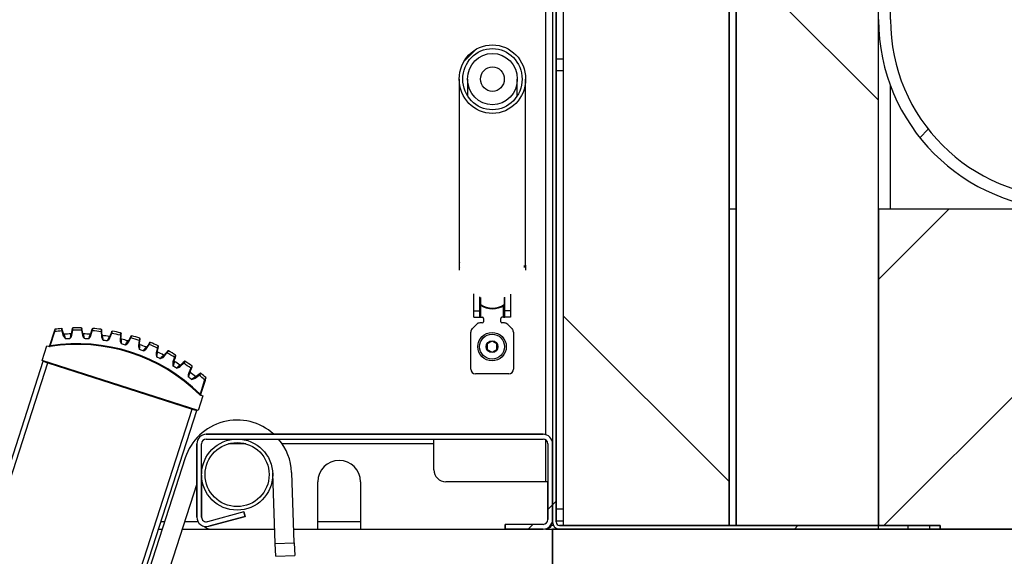
# Model space of a CAD drawing. Units: millimetres. Extents: x 10 to 410, y -5 to 424.
# Drawn here: x 133 to 150, y 249 to 258 of the extents above; entities that cross this region are included whole.
import ezdxf
from ezdxf.enums import TextEntityAlignment as Align

# ---------------------------------------------------------------- set-up
doc = ezdxf.new("R2010")
doc.units = ezdxf.units.MM
for name, color, linetype in [('013-061-429', 7, 'Continuous'), ('013-061-431', 7, 'Continuous'), ('013-061-433', 7, 'Continuous'), ('013-061-507', 7, 'Continuous'), ('013-061-509', 7, 'Continuous'), ('013-061-510', 7, 'Continuous'), ('15.BS50RVS', 7, 'Continuous'), ('__WIN-5GSJH36B5N', 7, 'Continuous'), ('BUIS_VOOR_TREDE', 7, 'Continuous'), ('CONCRETE_DL147_0', 7, 'Continuous'), ('Default', 7, 'Continuous'), ('LAAGBOLKOPSCHROE', 7, 'Continuous'), ('LADDERBOOM_TOPDE', 7, 'Continuous'), ('OOG_GDV', 7, 'Continuous'), ('RAILINGHAAK_1203', 7, 'Continuous'), ('ROOF_ISOLATION_D', 7, 'Continuous'), ('SLUITRING_M6', 7, 'Continuous'), ('STAKA_CASE', 7, 'Continuous'), ('STAKA_LOCK', 7, 'Continuous'), ('STAKA_ROD', 7, 'Continuous'), ('STICKFOIL_DL147', 7, 'Continuous'), ('TREDE', 7, 'Continuous')]:
    doc.layers.add(name, color=color, linetype=linetype)
doc.styles.add('SEACAD_Solid_Edge_ISO', font='seiso.ttf')
doc.dimstyles.new('ISO', dxfattribs={"dimtxt": 3.5, "dimasz": 3.5, "dimexe": 1.75, "dimexo": 1.75, "dimgap": 0.875, "dimtad": 1, "dimlfac": 25, "dimtxsty": 'SEACAD_Solid_Edge_ISO', "dimblk1": '_SE_FILLED', "dimblk2": '_SE_FILLED', "dimsah": 1, "dimcen": 1.75, "dimadec": 0, "dimazin": 0, "dimtfac": 0.5, "dimtdec": 3, "dimtmove": 0, "dimatfit": 3, "dimfxl": 1, "dimarcsym": 0})

# ---------------------------------------------------------------- blocks, each defined once
blk = doc.blocks.new('DMBLK75')
at = {"layer": 'Default', "linetype": 'Continuous'}
for points in [[(89.523, 231.572), (89.523, 232.739), (86.023, 232.155)], [(138.523, 231.572), (142.023, 232.155), (138.523, 232.739)]]:
    blk.add_hatch(color=7, dxfattribs=at).paths.add_polyline_path(points)
at = {"layer": 'Default', "color": 7, "linetype": 'Continuous'}
for p, q in [((86.023, 247.625), (86.023, 230.405)), ((142.023, 237.625), (142.023, 230.405)), ((86.023, 232.155), (142.023, 232.155))]:
    blk.add_line(p, q, dxfattribs=at)
at = {"layer": 'Default', "color": 7, "linetype": 'Continuous', "style": 'SEACAD_Solid_Edge_ISO'}
blk.add_text('1400', height=3.5, dxfattribs=at).set_placement((110.205, 236.53), align=Align.TOP_LEFT)
blk = doc.blocks.new('_SE_FILLED')
at = {"color": 0}
blk.add_line((0, 0), (-1, 0), dxfattribs=at)
blk.add_solid([(0, 0), (-1, -0.1665), (-1, 0.1665), (0, 0)], dxfattribs=at)
blk = doc.blocks.new('DMBLK77')
at = {"layer": 'Default', "linetype": 'Continuous'}
for points in [[(127.707, 262.815), (128.29, 259.315), (128.874, 262.815)], [(127.707, 249.271), (128.874, 249.271), (128.29, 252.771)]]:
    blk.add_hatch(color=7, dxfattribs=at).paths.add_polyline_path(points)
at = {"layer": 'Default', "color": 7, "linetype": 'Continuous'}
for p, q in [((128.29, 275.015), (128.29, 245.771)), ((139.933, 259.315), (126.54, 259.315)), ((132.183, 252.771), (126.54, 252.771))]:
    blk.add_line(p, q, dxfattribs=at)
at = {"layer": 'Default', "color": 7, "linetype": 'Continuous', "style": 'SEACAD_Solid_Edge_ISO'}
blk.add_text('164', height=3.5, rotation=90, dxfattribs=at).set_placement((123.915, 268.142), align=Align.TOP_LEFT)
blk = doc.blocks.new('SE7')
at = {"layer": '013-061-431', "linetype": 'Continuous'}
h = blk.add_hatch(dxfattribs=at)
h.set_pattern_fill('ANSI32', color=3, angle=2e-05, style=0)
edge = h.paths.add_edge_path()
edge.add_line((143.823, 259.975), (143.823, 259.635))
edge.add_arc((143.763, 259.635), 0.06, 270, 360, ccw=False)
edge.add_line((143.763, 259.575), (142.143, 259.575))
edge.add_arc((142.143, 259.455), 0.12, 90, 180)
edge.add_line((142.023, 259.455), (142.023, 249.495))
edge.add_arc((142.143, 249.495), 0.12, 180, 270)
edge.add_line((142.143, 249.375), (148.023, 249.375))
edge.add_line((148.023, 249.375), (148.023, 249.435))
edge.add_line((148.023, 249.435), (142.143, 249.435))
edge.add_arc((142.143, 249.495), 0.06, 180, 270, ccw=False)
edge.add_line((142.083, 249.495), (142.083, 259.455))
edge.add_arc((142.143, 259.455), 0.06, 90, 180, ccw=False)
edge.add_line((142.143, 259.515), (143.763, 259.515))
edge.add_arc((143.763, 259.635), 0.12, 270, 360)
edge.add_line((143.883, 259.635), (143.883, 259.975))
edge.add_line((143.883, 259.975), (143.823, 259.975))
h = blk.add_hatch(dxfattribs=at)
h.set_pattern_fill('ANSI32', color=3, angle=2e-05, style=0)
h.paths.add_polyline_path([(148.563, 249.435), (148.383, 249.435), (148.383, 249.375), (148.563, 249.375)])
at = {"layer": '013-061-507', "linetype": 'Continuous'}
h = blk.add_hatch(dxfattribs=at)
h.set_pattern_fill('ANSI34', color=3, scale=2, angle=90, style=0)
h.paths.add_polyline_path([(142.203, 259.475), (142.203, 249.435), (145.003, 249.435), (145.003, 259.475)])
at = {"layer": '013-061-509', "linetype": 'Continuous'}
h = blk.add_hatch(dxfattribs=at)
h.set_pattern_fill('ANSI34', color=3, angle=90, style=0)
h.paths.add_polyline_path([(147.523, 249.435), (147.523, 260.315), (145.123, 262.329), (145.123, 249.435)])
at = {"layer": 'BUIS_VOOR_TREDE', "linetype": 'Continuous'}
h = blk.add_hatch(dxfattribs=at)
h.set_pattern_fill('ANSI32', color=3, angle=2e-05, style=0)
edge = h.paths.add_edge_path()
edge.add_ellipse((136.703, 250.295), major_axis=(0.6, 0), ratio=1, start_angle=0, end_angle=360)
edge = h.paths.add_edge_path()
edge.add_ellipse((136.703, 250.295), major_axis=(0.54, 0), ratio=1, start_angle=0, end_angle=360)
at = {"layer": 'CONCRETE_DL147_0', "linetype": 'Continuous'}
h = blk.add_hatch(dxfattribs=at)
h.set_pattern_fill('ANSI34', color=3, angle=90, style=0)
h.paths.add_polyline_path([(142.023, 239.375), (174.023, 239.375), (174.023, 83.375), (46.023, 83.375), (46.023, 71.375), (190.023, 71.375), (190.023, 83.375), (182.023, 83.375), (182.023, 239.375), (190.023, 239.375), (190.023, 249.375), (142.023, 249.375)])
at = {"layer": 'STAKA_CASE', "linetype": 'Continuous'}
h = blk.add_hatch(dxfattribs=at)
h.set_pattern_fill('LINE', color=3, angle=45, style=0)
edge = h.paths.add_edge_path()
edge.add_ellipse((141.009, 256.971), major_axis=(0, 0.434), ratio=0.966692, start_angle=0, end_angle=360)
edge = h.paths.add_edge_path()
edge.add_ellipse((141.009, 256.971), major_axis=(0, -0.207), ratio=0.966692, start_angle=0, end_angle=360)
at = {"layer": 'STAKA_LOCK', "linetype": 'Continuous'}
h = blk.add_hatch(dxfattribs=at)
h.set_pattern_fill('LINE', color=3, angle=45, style=0)
edge = h.paths.add_edge_path()
edge.add_ellipse((141.009, 256.971), major_axis=(0, 0.579), ratio=0.966692, start_angle=0, end_angle=360)
edge = h.paths.add_edge_path()
edge.add_ellipse((141.009, 256.971), major_axis=(0, 0.517), ratio=0.966692, start_angle=0, end_angle=360)
at = {"layer": 'STAKA_ROD', "linetype": 'Continuous'}
h = blk.add_hatch(dxfattribs=at)
h.set_pattern_fill('LINE', color=3, scale=2, angle=135, style=0)
edge = h.paths.add_edge_path()
edge.add_ellipse((141.009, 256.971), major_axis=(0, 0.207), ratio=0.966692, start_angle=0, end_angle=360)
at = {"layer": 'STICKFOIL_DL147', "linetype": 'Continuous'}
h = blk.add_hatch(dxfattribs=at)
h.set_pattern_fill('ANSI34', color=3, angle=2e-05, style=0)
edge = h.paths.add_edge_path()
edge.add_line((147.523, 260.175), (147.523, 257.975))
edge.add_arc((150.723, 257.975), 3.2, 180, 270)
edge.add_line((150.723, 254.775), (190.023, 254.775))
edge.add_line((190.023, 254.775), (190.023, 254.975))
edge.add_line((190.023, 254.975), (150.723, 254.975))
edge.add_arc((150.723, 257.975), 3, 180, 270, ccw=False)
edge.add_line((147.723, 257.975), (147.723, 260.175))
edge.add_line((147.723, 260.175), (147.523, 260.175))
at = {"layer": 'TREDE', "linetype": 'Continuous'}
h = blk.add_hatch(dxfattribs=at)
h.set_pattern_fill('LINE', color=3, scale=2, angle=45, style=0)
edge = h.paths.add_edge_path()
edge.add_line((136.103, 249.578), (136.103, 250.815))
edge.add_arc((136.183, 250.815), 0.08, 90, 180, ccw=False)
edge.add_line((136.183, 250.895), (141.863, 250.895))
edge.add_arc((141.863, 250.815), 0.08, 0, 90, ccw=False)
edge.add_line((141.943, 250.815), (141.943, 249.535))
edge.add_arc((141.863, 249.535), 0.08, 270, 360, ccw=False)
edge.add_line((141.863, 249.455), (141.223, 249.455))
edge.add_line((141.223, 249.455), (141.223, 249.375))
edge.add_line((141.223, 249.375), (141.863, 249.375))
edge.add_arc((141.863, 249.535), 0.16, 270, 360)
edge.add_line((142.023, 249.535), (142.023, 250.815))
edge.add_arc((141.863, 250.815), 0.16, 0, 90)
edge.add_line((141.863, 250.975), (136.183, 250.975))
edge.add_arc((136.183, 250.815), 0.16, 90, 180)
edge.add_line((136.023, 250.815), (136.023, 249.578))
edge.add_arc((136.183, 249.578), 0.16, 180, 284.9999)
edge.add_line((136.225, 249.423), (136.837, 249.587))
edge.add_line((136.837, 249.587), (136.817, 249.665))
edge.add_line((136.817, 249.665), (136.204, 249.5))
edge.add_arc((136.183, 249.578), 0.08, 180, 284.9999, ccw=False)
at = {"layer": '013-061-429', "color": 3, "linetype": 'Continuous'}
for p, q in [((142.083, 257.315), (142.203, 257.315)), ((142.083, 257.115), (142.203, 257.115)), ((142.083, 249.715), (142.203, 249.715)), ((142.083, 249.515), (142.203, 249.515))]:
    blk.add_line(p, q, dxfattribs=at)
at = {"layer": '013-061-431', "color": 3, "linetype": 'Continuous'}
for p, q in [((142.023, 259.455), (142.023, 249.495)), ((142.023, 259.455), (142.023, 249.495)), ((142.083, 259.455), (142.083, 249.495)), ((142.083, 249.495), (142.083, 259.455)), ((142.143, 249.435), (148.023, 249.435)), ((148.023, 249.435), (142.143, 249.435)), ((142.143, 249.375), (148.023, 249.375)), ((142.143, 249.375), (148.023, 249.375)), ((148.023, 249.375), (148.023, 249.435)), ((148.383, 249.435), (148.023, 249.435)), ((148.023, 249.375), (148.023, 249.435)), ((148.383, 249.435), (148.383, 249.375)), ((148.383, 249.435), (148.563, 249.435)), ((148.563, 249.435), (148.383, 249.435)), ((148.383, 249.435), (148.383, 249.375)), ((148.383, 249.375), (148.563, 249.375)), ((148.383, 249.375), (148.563, 249.375)), ((148.563, 249.435), (148.563, 249.375)), ((148.563, 249.375), (148.563, 249.435))]:
    blk.add_line(p, q, dxfattribs=at)
for radius in [0.12, 0.12, 0.06, 0.06]:
    blk.add_arc((142.143, 249.495), radius, 180, 270, dxfattribs=at)
at = {"layer": '013-061-433', "color": 3, "linetype": 'Continuous'}
for p, q in [((141.903, 259.455), (141.903, 250.97)), ((141.903, 250.884), (141.903, 250.175)), ((135.479, 249.495), (135.416, 249.495)), ((136.046, 249.495), (135.815, 249.495)), ((138.783, 249.495), (138.063, 249.495)), ((142.018, 249.495), (142.023, 249.495)), ((141.903, 249.38), (141.903, 249.375))]:
    blk.add_line(p, q, dxfattribs=at)
blk.add_arc((141.903, 249.495), 0.12, 270, 360, dxfattribs=at)
at = {"layer": '013-061-507', "color": 3, "linetype": 'Continuous'}
for p, q in [((142.203, 259.475), (142.203, 249.435)), ((142.203, 259.475), (142.203, 249.435)), ((145.003, 259.475), (145.003, 249.435)), ((145.003, 249.435), (145.003, 259.475)), ((145.003, 249.435), (142.203, 249.435)), ((142.203, 249.435), (145.003, 249.435))]:
    blk.add_line(p, q, dxfattribs=at)
at = {"layer": '013-061-509', "color": 3, "linetype": 'Continuous'}
for p, q in [((145.123, 249.435), (145.123, 262.329)), ((145.123, 262.329), (145.123, 249.435)), ((147.523, 249.435), (147.523, 260.315)), ((147.523, 249.435), (147.523, 260.315)), ((147.523, 249.435), (145.123, 249.435)), ((145.123, 249.435), (147.523, 249.435))]:
    blk.add_line(p, q, dxfattribs=at)
at = {"layer": '013-061-510', "color": 3, "linetype": 'Continuous'}
blk.add_line((142.039, 249.435), (142.005, 249.435), dxfattribs=at)
at = {"layer": '15.BS50RVS', "color": 3, "linetype": 'Continuous'}
for p, q in [((140.693, 253.06), (140.693, 253.349)), ((140.789, 253.295), (140.789, 253.06)), ((141.217, 253.06), (141.217, 253.29)), ((141.313, 253.341), (141.313, 253.06)), ((140.809, 253.156), (140.809, 252.951)), ((141.197, 252.951), (141.197, 253.148)), ((140.693, 252.951), (140.693, 253.06)), ((140.693, 253.06), (140.789, 253.06)), ((140.693, 252.951), (140.789, 252.951)), ((140.789, 253.06), (140.789, 252.951)), ((140.789, 252.951), (140.809, 252.951)), ((140.809, 252.951), (140.837, 252.951)), ((141.197, 252.951), (141.169, 252.951)), ((141.197, 252.951), (141.217, 252.951)), ((141.313, 253.06), (141.217, 253.06)), ((141.217, 252.951), (141.217, 253.06)), ((141.313, 252.951), (141.217, 252.951)), ((141.313, 253.06), (141.313, 252.951)), ((140.74, 252.831), (140.667, 252.758)), ((140.837, 252.855), (140.796, 252.855)), ((140.857, 252.931), (140.857, 252.875)), ((141.149, 252.875), (141.149, 252.931)), ((141.21, 252.855), (141.169, 252.855)), ((141.34, 252.758), (141.267, 252.831)), ((140.643, 252.075), (140.643, 252.702)), ((141.363, 252.702), (141.363, 252.075)), ((141.283, 251.995), (140.723, 251.995))]:
    blk.add_line(p, q, dxfattribs=at)
for centre, radius, start, end in [((140.837, 252.931), 0.02, 0, 90), ((141.169, 252.931), 0.02, 90, 180), ((140.796, 252.775), 0.08, 90, 135), ((140.837, 252.875), 0.02, 270, 0), ((141.169, 252.875), 0.02, 180, 270), ((141.21, 252.775), 0.08, 45, 90), ((140.723, 252.702), 0.08, 135, 180), ((141.283, 252.702), 0.08, 0, 45), ((140.723, 252.075), 0.08, 180, 270), ((141.283, 252.075), 0.08, 270, 0)]:
    blk.add_arc(centre, radius, start, end, dxfattribs=at)
at = {"layer": '__WIN-5GSJH36B5N', "color": 3, "linetype": 'Continuous'}
for p, q in [((133.615, 252.712), (133.538, 252.471)), ((133.549, 252.468), (133.627, 252.709)), ((133.625, 252.742), (133.615, 252.712)), ((133.627, 252.709), (133.615, 252.712)), ((133.748, 252.721), (133.759, 252.725)), ((133.748, 252.721), (133.771, 252.64)), ((133.759, 252.725), (133.752, 252.752)), ((133.783, 252.643), (133.759, 252.725)), ((133.771, 252.64), (133.783, 252.643)), ((133.917, 252.733), (133.903, 252.65)), ((133.903, 252.65), (133.914, 252.648)), ((133.914, 252.648), (133.929, 252.731)), ((133.922, 252.762), (133.917, 252.733)), ((133.917, 252.733), (133.929, 252.731)), ((134.079, 252.732), (134.09, 252.734)), ((134.079, 252.732), (134.093, 252.648)), ((134.09, 252.734), (134.085, 252.762)), ((134.105, 252.65), (134.09, 252.734)), ((134.093, 252.648), (134.105, 252.65)), ((134.248, 252.726), (134.225, 252.645)), ((134.225, 252.645), (134.236, 252.641)), ((134.236, 252.641), (134.259, 252.723)), ((134.256, 252.754), (134.248, 252.726)), ((134.248, 252.726), (134.259, 252.723)), ((134.408, 252.708), (134.415, 252.623)), ((134.408, 252.708), (134.42, 252.708)), ((134.415, 252.623), (134.427, 252.624)), ((134.42, 252.708), (134.418, 252.737)), ((134.427, 252.624), (134.42, 252.708)), ((134.576, 252.684), (134.545, 252.606)), ((134.556, 252.601), (134.587, 252.68)), ((134.587, 252.711), (134.576, 252.684)), ((134.576, 252.684), (134.587, 252.68)), ((134.734, 252.649), (134.731, 252.564)), ((134.734, 252.649), (134.746, 252.649)), ((134.743, 252.564), (134.746, 252.649)), ((134.746, 252.649), (134.747, 252.677)), ((134.912, 252.633), (134.898, 252.608)), ((133.416, 252.223), (133.495, 252.47)), ((133.495, 252.47), (133.541, 252.455)), ((133.537, 252.469), (133.536, 252.467)), ((133.538, 252.471), (133.537, 252.469)), ((133.538, 252.471), (133.549, 252.468)), ((133.543, 252.461), (133.541, 252.455)), ((133.547, 252.455), (133.545, 252.463)), ((133.548, 252.467), (133.549, 252.468)), ((134.545, 252.606), (134.556, 252.601)), ((134.731, 252.564), (134.743, 252.564)), ((134.898, 252.608), (134.859, 252.533)), ((134.859, 252.533), (134.87, 252.528)), ((134.87, 252.528), (134.909, 252.603)), ((134.898, 252.608), (134.909, 252.603)), ((135.052, 252.557), (135.04, 252.473)), ((135.04, 252.473), (135.052, 252.471)), ((135.063, 252.555), (135.052, 252.557)), ((135.052, 252.471), (135.063, 252.555)), ((135.063, 252.555), (135.067, 252.583)), ((135.211, 252.499), (135.164, 252.429)), ((135.174, 252.422), (135.221, 252.492)), ((135.227, 252.523), (135.211, 252.499)), ((135.221, 252.492), (135.211, 252.499)), ((135.369, 252.429), (135.376, 252.457)), ((135.164, 252.429), (135.174, 252.422)), ((135.358, 252.432), (135.338, 252.35)), ((135.338, 252.35), (135.349, 252.347)), ((135.349, 252.347), (135.369, 252.429)), ((135.369, 252.429), (135.358, 252.432)), ((135.51, 252.358), (135.456, 252.293)), ((135.456, 252.293), (135.465, 252.285)), ((135.465, 252.285), (135.519, 252.35)), ((135.529, 252.38), (135.51, 252.358)), ((135.519, 252.35), (135.51, 252.358)), ((135.661, 252.271), (135.67, 252.298)), ((136.043, 251.377), (133.416, 252.223)), ((133.587, 252.159), (133.589, 252.167)), ((135.649, 252.275), (135.621, 252.196)), ((135.621, 252.196), (135.632, 252.192)), ((135.632, 252.192), (135.661, 252.271)), ((135.661, 252.271), (135.649, 252.275)), ((135.793, 252.186), (135.732, 252.127)), ((135.732, 252.127), (135.741, 252.118)), ((135.741, 252.118), (135.802, 252.177)), ((135.814, 252.206), (135.793, 252.186)), ((135.802, 252.177), (135.793, 252.186)), ((135.923, 252.09), (135.886, 252.013)), ((135.886, 252.013), (135.897, 252.008)), ((135.897, 252.008), (135.934, 252.084)), ((135.934, 252.084), (135.923, 252.09)), ((135.934, 252.084), (135.946, 252.11)), ((136.057, 251.985), (135.99, 251.933)), ((135.997, 251.924), (136.064, 251.976)), ((136.079, 252.003), (136.057, 251.985)), ((136.064, 251.976), (136.057, 251.985)), ((135.99, 251.933), (135.997, 251.924)), ((136.155, 251.895), (136.077, 251.654)), ((136.089, 251.65), (136.167, 251.891)), ((136.155, 251.895), (136.167, 251.891)), ((136.167, 251.891), (136.176, 251.921)), ((136.123, 251.625), (136.043, 251.377)), ((136.078, 251.648), (136.072, 251.642)), ((136.077, 251.654), (136.089, 251.65)), ((136.077, 251.654), (136.077, 251.653)), ((136.077, 251.639), (136.079, 251.644)), ((136.077, 251.639), (136.123, 251.625)), ((136.088, 251.648), (136.089, 251.65)), ((136.088, 251.645), (136.088, 251.648)), ((135.867, 251.425), (135.87, 251.433))]:
    blk.add_line(p, q, dxfattribs=at)
for centre, radius, start, end in [((134.012, 249.572), 3.16, 94.8024, 97.0102), ((134.012, 249.572), 3.2, 94.9034, 96.7773), ((134.012, 249.572), 3.1, 92.1458, 94.1735), ((134.012, 249.572), 3.16, 88.8024, 91.5168), ((134.012, 249.572), 3.2, 88.9034, 91.4158), ((134.012, 249.572), 3.1, 86.1458, 88.1735), ((134.012, 249.572), 3.16, 82.8024, 85.5168), ((134.012, 249.572), 3.2, 82.9034, 85.4158), ((134.012, 249.572), 3.1, 80.1458, 82.1735), ((134.012, 249.572), 3.16, 76.8024, 79.5168), ((134.012, 249.572), 3.2, 76.9034, 79.4158), ((95.859, 256.183), 39.036, 354.8054, 354.8647), ((134.012, 249.572), 3.2, 70.9034, 73.4158), ((133.526, 252.473), 0.0122, 252.6233, 308.3728), ((133.534, 252.495), 0.0351, 250.0381, 284.4634), ((133.526, 252.473), 0.0121, 308.9101, 327.2113), ((133.545, 252.467), 0.012, 252.1596, 279.1782), ((133.535, 252.47), 0.0121, 308.9101, 327.2113), ((133.535, 252.477), 0.0165, 307.654, 322.8251), ((134.012, 249.572), 2.92, 45.1411, 99.1782), ((134.012, 249.572), 2.932, 45.2276, 99.0916), ((134.012, 249.572), 3.02, 92.5166, 93.8026), ((134.012, 249.572), 3.02, 86.5166, 87.8026), ((134.012, 249.572), 3.02, 80.5166, 81.8026), ((134.012, 249.572), 3.1, 74.1458, 76.1735), ((134.012, 249.572), 3.02, 74.5166, 75.8026), ((93.657, 275.888), 47.351, 330.3769, 330.4767), ((134.012, 249.572), 3.16, 70.8024, 73.5168), ((134.012, 249.572), 3.1, 68.1458, 70.1735), ((134.012, 249.572), 3.16, 64.8024, 67.5168), ((134.012, 249.572), 3.2, 64.9034, 67.4158), ((134.012, 249.572), 3.02, 68.5166, 69.8026), ((134.012, 249.572), 3.02, 62.5166, 63.8026), ((134.012, 249.572), 3.1, 62.1458, 64.1735), ((100.009, 283.704), 47.352, 318.3769, 318.4767), ((134.012, 249.572), 3.16, 58.8024, 61.5168), ((134.012, 249.572), 3.2, 58.9034, 61.4158), ((133.486, 252.187), 0.012, 1.6308, 72.1596), ((180.64, 237.45), 47.351, 161.8426, 161.9423), ((134.012, 249.572), 3.02, 56.5166, 57.8026), ((134.012, 249.572), 3.1, 56.1458, 58.1735), ((134.012, 249.572), 3.16, 52.8024, 55.5168), ((134.012, 249.572), 3.2, 52.9034, 55.4158), ((134.012, 249.572), 3.1, 50.1458, 52.1735), ((107.858, 290.015), 47.336, 306.3769, 306.4767), ((134.012, 249.572), 3.16, 47.309, 49.5168), ((134.012, 249.572), 3.2, 47.5419, 49.4158), ((134.012, 249.572), 3.02, 50.5166, 51.8026), ((136.081, 251.651), 0.012, 225.1411, 252.1596), ((136.094, 251.653), 0.0165, 181.4941, 196.6652), ((136.09, 251.648), 0.0121, 177.108, 195.4092), ((136.106, 251.667), 0.0351, 219.8558, 254.2811), ((136.1, 251.645), 0.0121, 177.108, 195.4092), ((136.1, 251.645), 0.0122, 195.9465, 251.6959), ((135.965, 251.39), 0.012, 72.1596, 142.6884)]:
    blk.add_arc(centre, radius, start, end, dxfattribs=at)
for points in [[(133.635, 252.75), (133.633, 252.75), (133.628, 252.748), (133.626, 252.744), (133.625, 252.742)], [(133.536, 252.467), (133.536, 252.467), (133.538, 252.467), (133.543, 252.465), (133.545, 252.463)], [(133.537, 252.469), (133.537, 252.47), (133.54, 252.469), (133.545, 252.467), (133.548, 252.467)], [(135.067, 252.583), (135.068, 252.586), (135.067, 252.592), (135.062, 252.595), (135.059, 252.596)], [(135.241, 252.527), (135.239, 252.528), (135.233, 252.528), (135.228, 252.525), (135.227, 252.523)], [(135.376, 252.457), (135.377, 252.459), (135.376, 252.465), (135.372, 252.469), (135.37, 252.47)], [(135.544, 252.382), (135.541, 252.384), (135.535, 252.385), (135.53, 252.382), (135.529, 252.38)], [(135.67, 252.298), (135.671, 252.301), (135.671, 252.307), (135.668, 252.311), (135.665, 252.313)], [(135.647, 252.206), (135.645, 252.208), (135.641, 252.212), (135.641, 252.218), (135.642, 252.221)], [(135.829, 252.207), (135.827, 252.209), (135.821, 252.21), (135.816, 252.208), (135.814, 252.206)], [(135.946, 252.11), (135.947, 252.112), (135.948, 252.118), (135.945, 252.123), (135.943, 252.125)], [(136.094, 252.003), (136.092, 252.004), (136.087, 252.007), (136.081, 252.005), (136.079, 252.003)], [(136.077, 251.653), (136.08, 251.652), (136.086, 251.65), (136.088, 251.648), (136.088, 251.648)], [(136.078, 251.648), (136.081, 251.648), (136.086, 251.647), (136.088, 251.646), (136.088, 251.645)]]:
    blk.add_open_spline(points, degree=3, dxfattribs=at)
for points, knots in [([(133.627, 252.709), (133.629, 252.718), (133.631, 252.732), (133.634, 252.747), (133.635, 252.75), (133.635, 252.75)], [0, 0, 0, 0, 0.428571, 0.714286, 1, 1, 1, 1]), ([(133.739, 252.761), (133.742, 252.761), (133.745, 252.76), (133.749, 252.757), (133.751, 252.755), (133.752, 252.752)], [0, 0, 0, 0, 0.5, 0.5, 1, 1, 1, 1]), ([(133.739, 252.761), (133.739, 252.761), (133.74, 252.758), (133.743, 252.745), (133.746, 252.73), (133.748, 252.721)], [0, 0, 0, 0, 0.285714, 0.571429, 1, 1, 1, 1]), ([(133.771, 252.64), (133.778, 252.618), (133.796, 252.602), (133.812, 252.586), (133.812, 252.586), (133.812, 252.586)], [0, 0, 0, 0, 0.995608, 0.995608, 1, 1, 1, 1]), ([(133.774, 252.673), (133.775, 252.67), (133.777, 252.668), (133.781, 252.665), (133.784, 252.664), (133.787, 252.664)], [0, 0, 0, 0, 0.5, 0.5, 1, 1, 1, 1]), ([(133.812, 252.586), (133.812, 252.586), (133.812, 252.586), (133.8, 252.607), (133.788, 252.626), (133.783, 252.643)], [0, 0, 0, 0, 0.004392, 0.004392, 1, 1, 1, 1]), ([(133.812, 252.586), (133.807, 252.603), (133.797, 252.632), (133.789, 252.659), (133.787, 252.664), (133.787, 252.664)], [0, 0, 0, 0, 0.428571, 0.714286, 1, 1, 1, 1]), ([(133.896, 252.67), (133.896, 252.67), (133.895, 252.665), (133.89, 252.637), (133.884, 252.607), (133.88, 252.59)], [0, 0, 0, 0, 0.285714, 0.571429, 1, 1, 1, 1]), ([(133.903, 252.65), (133.9, 252.633), (133.889, 252.612), (133.88, 252.59), (133.88, 252.59), (133.88, 252.59)], [0, 0, 0, 0, 0.995685, 0.995685, 1, 1, 1, 1]), ([(133.88, 252.59), (133.88, 252.59), (133.88, 252.59), (133.894, 252.607), (133.91, 252.626), (133.914, 252.648)], [0, 0, 0, 0, 0.004315, 0.004315, 1, 1, 1, 1]), ([(133.896, 252.67), (133.899, 252.67), (133.902, 252.671), (133.906, 252.675), (133.907, 252.678), (133.908, 252.68)], [0, 0, 0, 0, 0.5, 0.5, 1, 1, 1, 1]), ([(133.922, 252.762), (133.922, 252.764), (133.924, 252.767), (133.928, 252.77), (133.931, 252.771), (133.933, 252.771)], [0, 0, 0, 0, 0.5, 0.5, 1, 1, 1, 1]), ([(133.929, 252.731), (133.93, 252.743), (133.933, 252.764), (133.933, 252.771), (133.933, 252.771)], [0, 0, 0, 0, 0.571429, 1, 1, 1, 1]), ([(134.074, 252.772), (134.076, 252.772), (134.079, 252.771), (134.083, 252.767), (134.085, 252.765), (134.085, 252.762)], [0, 0, 0, 0, 0.5, 0.5, 1, 1, 1, 1]), ([(134.074, 252.772), (134.074, 252.772), (134.074, 252.769), (134.076, 252.755), (134.077, 252.741), (134.079, 252.732)], [0, 0, 0, 0, 0.285714, 0.571429, 1, 1, 1, 1]), ([(134.093, 252.648), (134.097, 252.626), (134.114, 252.608), (134.128, 252.59), (134.128, 252.59), (134.128, 252.59)], [0, 0, 0, 0, 0.995608, 0.995608, 1, 1, 1, 1]), ([(134.1, 252.681), (134.1, 252.678), (134.102, 252.676), (134.106, 252.672), (134.109, 252.671), (134.111, 252.671)], [0, 0, 0, 0, 0.5, 0.5, 1, 1, 1, 1]), ([(134.128, 252.59), (134.128, 252.59), (134.128, 252.59), (134.119, 252.612), (134.108, 252.633), (134.105, 252.65)], [0, 0, 0, 0, 0.004392, 0.004392, 1, 1, 1, 1]), ([(134.128, 252.59), (134.123, 252.614), (134.114, 252.656), (134.111, 252.671), (134.111, 252.671)], [0, 0, 0, 0, 0.571429, 1, 1, 1, 1]), ([(134.221, 252.665), (134.221, 252.665), (134.219, 252.66), (134.211, 252.633), (134.202, 252.604), (134.196, 252.587)], [0, 0, 0, 0, 0.285714, 0.571429, 1, 1, 1, 1]), ([(134.225, 252.645), (134.22, 252.628), (134.208, 252.608), (134.196, 252.587), (134.196, 252.587), (134.196, 252.587)], [0, 0, 0, 0, 0.995616, 0.995616, 1, 1, 1, 1]), ([(134.196, 252.587), (134.196, 252.587), (134.196, 252.587), (134.212, 252.603), (134.23, 252.619), (134.236, 252.641)], [0, 0, 0, 0, 0.004384, 0.004384, 1, 1, 1, 1]), ([(134.221, 252.665), (134.224, 252.665), (134.226, 252.666), (134.231, 252.669), (134.232, 252.671), (134.233, 252.674)], [0, 0, 0, 0, 0.5, 0.5, 1, 1, 1, 1]), ([(134.256, 252.754), (134.256, 252.756), (134.258, 252.759), (134.263, 252.762), (134.265, 252.762), (134.268, 252.762)], [0, 0, 0, 0, 0.5, 0.5, 1, 1, 1, 1]), ([(134.259, 252.723), (134.262, 252.734), (134.267, 252.755), (134.268, 252.762), (134.268, 252.762)], [0, 0, 0, 0, 0.571429, 1, 1, 1, 1]), ([(134.408, 252.748), (134.411, 252.748), (134.413, 252.746), (134.417, 252.742), (134.418, 252.74), (134.418, 252.737)], [0, 0, 0, 0, 0.5, 0.5, 1, 1, 1, 1]), ([(134.408, 252.748), (134.408, 252.748), (134.408, 252.745), (134.408, 252.731), (134.408, 252.716), (134.408, 252.708)], [0, 0, 0, 0, 0.285714, 0.571429, 1, 1, 1, 1]), ([(134.415, 252.623), (134.416, 252.6), (134.43, 252.581), (134.443, 252.562), (134.443, 252.562), (134.443, 252.562)], [0, 0, 0, 0, 0.99561, 0.99561, 1, 1, 1, 1]), ([(134.424, 252.655), (134.424, 252.652), (134.426, 252.649), (134.429, 252.645), (134.432, 252.644), (134.435, 252.644)], [0, 0, 0, 0, 0.5, 0.5, 1, 1, 1, 1]), ([(134.443, 252.562), (134.443, 252.562), (134.443, 252.562), (134.436, 252.584), (134.428, 252.606), (134.427, 252.624)], [0, 0, 0, 0, 0.00439, 0.00439, 1, 1, 1, 1]), ([(134.443, 252.562), (134.441, 252.586), (134.436, 252.628), (134.435, 252.644), (134.435, 252.644)], [0, 0, 0, 0, 0.571429, 1, 1, 1, 1]), ([(134.543, 252.627), (134.543, 252.627), (134.541, 252.621), (134.53, 252.596), (134.517, 252.568), (134.51, 252.551)], [0, 0, 0, 0, 0.285714, 0.571429, 1, 1, 1, 1]), ([(134.543, 252.627), (134.546, 252.626), (134.549, 252.627), (134.553, 252.629), (134.555, 252.632), (134.556, 252.634)], [0, 0, 0, 0, 0.5, 0.5, 1, 1, 1, 1]), ([(134.587, 252.68), (134.591, 252.691), (134.598, 252.711), (134.6, 252.718), (134.6, 252.718)], [0, 0, 0, 0, 0.571429, 1, 1, 1, 1]), ([(134.587, 252.711), (134.588, 252.713), (134.59, 252.715), (134.595, 252.718), (134.598, 252.718), (134.6, 252.718)], [0, 0, 0, 0, 0.5, 0.5, 1, 1, 1, 1]), ([(134.738, 252.689), (134.74, 252.689), (134.743, 252.687), (134.746, 252.683), (134.747, 252.68), (134.747, 252.677)], [0, 0, 0, 0, 0.5, 0.5, 1, 1, 1, 1]), ([(134.909, 252.603), (134.913, 252.611), (134.919, 252.624), (134.925, 252.637), (134.926, 252.639), (134.926, 252.639)], [0, 0, 0, 0, 0.428571, 0.714286, 1, 1, 1, 1]), ([(134.912, 252.633), (134.913, 252.636), (134.915, 252.638), (134.92, 252.64), (134.923, 252.64), (134.926, 252.639)], [0, 0, 0, 0, 0.5, 0.5, 1, 1, 1, 1]), ([(133.543, 252.461), (133.541, 252.462), (133.537, 252.465), (133.534, 252.465), (133.533, 252.464)], [0, 0, 0, 0, 0.428571, 1, 1, 1, 1]), ([(134.545, 252.606), (134.538, 252.589), (134.524, 252.571), (134.51, 252.551), (134.51, 252.551), (134.51, 252.551)], [0, 0, 0, 0, 0.995614, 0.995614, 1, 1, 1, 1]), ([(134.51, 252.551), (134.51, 252.551), (134.51, 252.551), (134.528, 252.565), (134.547, 252.58), (134.556, 252.601)], [0, 0, 0, 0, 0.004386, 0.004386, 1, 1, 1, 1]), ([(134.731, 252.564), (134.73, 252.542), (134.742, 252.52), (134.753, 252.5), (134.753, 252.5), (134.753, 252.5)], [0, 0, 0, 0, 0.995611, 0.995611, 1, 1, 1, 1]), ([(134.753, 252.5), (134.753, 252.5), (134.753, 252.5), (134.748, 252.524), (134.743, 252.546), (134.743, 252.564)], [0, 0, 0, 0, 0.004389, 0.004389, 1, 1, 1, 1]), ([(134.744, 252.595), (134.744, 252.592), (134.745, 252.589), (134.748, 252.585), (134.751, 252.583), (134.753, 252.583)], [0, 0, 0, 0, 0.5, 0.5, 1, 1, 1, 1]), ([(134.753, 252.5), (134.753, 252.518), (134.753, 252.549), (134.753, 252.577), (134.753, 252.583), (134.753, 252.583)], [0, 0, 0, 0, 0.428571, 0.714286, 1, 1, 1, 1]), ([(134.859, 252.533), (134.851, 252.518), (134.835, 252.501), (134.819, 252.483), (134.819, 252.483), (134.819, 252.483)], [0, 0, 0, 0, 0.995613, 0.995613, 1, 1, 1, 1]), ([(134.819, 252.483), (134.819, 252.483), (134.819, 252.483), (134.838, 252.495), (134.859, 252.508), (134.87, 252.528)], [0, 0, 0, 0, 0.004387, 0.004387, 1, 1, 1, 1]), ([(134.859, 252.554), (134.862, 252.554), (134.865, 252.554), (134.87, 252.556), (134.872, 252.558), (134.873, 252.56)], [0, 0, 0, 0, 0.5, 0.5, 1, 1, 1, 1]), ([(135.04, 252.473), (135.037, 252.45), (135.047, 252.428), (135.055, 252.407), (135.055, 252.407), (135.055, 252.407)], [0, 0, 0, 0, 0.995612, 0.995612, 1, 1, 1, 1]), ([(135.055, 252.407), (135.055, 252.407), (135.055, 252.407), (135.053, 252.431), (135.049, 252.454), (135.052, 252.471)], [0, 0, 0, 0, 0.004388, 0.004388, 1, 1, 1, 1]), ([(135.059, 252.596), (135.059, 252.596), (135.058, 252.589), (135.054, 252.568), (135.052, 252.557)], [0, 0, 0, 0, 0.428571, 1, 1, 1, 1]), ([(135.055, 252.407), (135.058, 252.431), (135.062, 252.473), (135.064, 252.489), (135.064, 252.489)], [0, 0, 0, 0, 0.571429, 1, 1, 1, 1]), ([(135.056, 252.502), (135.056, 252.499), (135.056, 252.496), (135.059, 252.491), (135.061, 252.49), (135.064, 252.489)], [0, 0, 0, 0, 0.5, 0.5, 1, 1, 1, 1]), ([(135.166, 252.45), (135.166, 252.45), (135.163, 252.445), (135.147, 252.422), (135.129, 252.397), (135.118, 252.383)], [0, 0, 0, 0, 0.285714, 0.571429, 1, 1, 1, 1]), ([(135.166, 252.45), (135.169, 252.449), (135.172, 252.449), (135.177, 252.45), (135.179, 252.452), (135.181, 252.454)], [0, 0, 0, 0, 0.5, 0.5, 1, 1, 1, 1]), ([(135.221, 252.492), (135.227, 252.502), (135.238, 252.52), (135.241, 252.527), (135.241, 252.527)], [0, 0, 0, 0, 0.571429, 1, 1, 1, 1]), ([(135.37, 252.47), (135.37, 252.47), (135.369, 252.468), (135.365, 252.455), (135.36, 252.44), (135.358, 252.432)], [0, 0, 0, 0, 0.285714, 0.571429, 1, 1, 1, 1]), ([(135.164, 252.429), (135.154, 252.414), (135.136, 252.399), (135.119, 252.383), (135.119, 252.383), (135.118, 252.383)], [0, 0, 0, 0, 0.995612, 0.995612, 1, 1, 1, 1]), ([(135.118, 252.383), (135.119, 252.383), (135.119, 252.383), (135.139, 252.393), (135.161, 252.403), (135.174, 252.422)], [0, 0, 0, 0, 0.004388, 0.004388, 1, 1, 1, 1]), ([(135.338, 252.35), (135.332, 252.327), (135.339, 252.304), (135.346, 252.282), (135.346, 252.282), (135.346, 252.282)], [0, 0, 0, 0, 0.995612, 0.995612, 1, 1, 1, 1]), ([(135.346, 252.282), (135.346, 252.282), (135.346, 252.282), (135.346, 252.306), (135.345, 252.329), (135.349, 252.347)], [0, 0, 0, 0, 0.004388, 0.004388, 1, 1, 1, 1]), ([(135.346, 252.282), (135.351, 252.306), (135.36, 252.348), (135.363, 252.363), (135.363, 252.363)], [0, 0, 0, 0, 0.571429, 1, 1, 1, 1]), ([(135.357, 252.376), (135.356, 252.374), (135.356, 252.371), (135.359, 252.366), (135.361, 252.364), (135.363, 252.363)], [0, 0, 0, 0, 0.5, 0.5, 1, 1, 1, 1]), ([(135.456, 252.293), (135.445, 252.279), (135.425, 252.266), (135.406, 252.252), (135.406, 252.252), (135.406, 252.252)], [0, 0, 0, 0, 0.99561, 0.99561, 1, 1, 1, 1]), ([(135.406, 252.252), (135.406, 252.252), (135.406, 252.252), (135.428, 252.26), (135.451, 252.267), (135.465, 252.285)], [0, 0, 0, 0, 0.00439, 0.00439, 1, 1, 1, 1]), ([(135.461, 252.313), (135.463, 252.312), (135.466, 252.312), (135.471, 252.313), (135.474, 252.314), (135.476, 252.316)], [0, 0, 0, 0, 0.5, 0.5, 1, 1, 1, 1]), ([(135.519, 252.35), (135.527, 252.359), (135.539, 252.376), (135.544, 252.382), (135.544, 252.382)], [0, 0, 0, 0, 0.571429, 1, 1, 1, 1]), ([(135.665, 252.313), (135.665, 252.313), (135.664, 252.31), (135.659, 252.297), (135.653, 252.284), (135.649, 252.275)], [0, 0, 0, 0, 0.285714, 0.571429, 1, 1, 1, 1]), ([(135.621, 252.196), (135.613, 252.174), (135.618, 252.151), (135.622, 252.128), (135.622, 252.128), (135.622, 252.128)], [0, 0, 0, 0, 0.995747, 0.995747, 1, 1, 1, 1]), ([(135.622, 252.128), (135.622, 252.128), (135.622, 252.128), (135.624, 252.152), (135.626, 252.175), (135.632, 252.192)], [0, 0, 0, 0, 0.004253, 0.004253, 1, 1, 1, 1]), ([(135.739, 252.147), (135.739, 252.147), (135.735, 252.143), (135.715, 252.124), (135.692, 252.104), (135.679, 252.091)], [0, 0, 0, 0, 0.285714, 0.571429, 1, 1, 1, 1]), ([(135.732, 252.127), (135.72, 252.114), (135.699, 252.103), (135.679, 252.091), (135.679, 252.091), (135.679, 252.091)], [0, 0, 0, 0, 0.995609, 0.995609, 1, 1, 1, 1]), ([(135.679, 252.091), (135.679, 252.091), (135.679, 252.091), (135.701, 252.097), (135.725, 252.102), (135.741, 252.118)], [0, 0, 0, 0, 0.004391, 0.004391, 1, 1, 1, 1]), ([(135.739, 252.147), (135.742, 252.145), (135.744, 252.145), (135.75, 252.145), (135.753, 252.146), (135.754, 252.148)], [0, 0, 0, 0, 0.5, 0.5, 1, 1, 1, 1]), ([(135.802, 252.177), (135.81, 252.186), (135.824, 252.201), (135.829, 252.207), (135.829, 252.207)], [0, 0, 0, 0, 0.571429, 1, 1, 1, 1]), ([(135.943, 252.125), (135.943, 252.125), (135.941, 252.122), (135.935, 252.11), (135.927, 252.097), (135.923, 252.09)], [0, 0, 0, 0, 0.285714, 0.571429, 1, 1, 1, 1]), ([(135.886, 252.013), (135.876, 251.993), (135.878, 251.969), (135.88, 251.946), (135.88, 251.946), (135.88, 251.946)], [0, 0, 0, 0, 0.995649, 0.995649, 1, 1, 1, 1]), ([(135.88, 251.946), (135.89, 251.968), (135.907, 252.007), (135.914, 252.021), (135.914, 252.021)], [0, 0, 0, 0, 0.571429, 1, 1, 1, 1]), ([(135.88, 251.946), (135.88, 251.946), (135.88, 251.946), (135.885, 251.969), (135.889, 251.992), (135.897, 252.008)], [0, 0, 0, 0, 0.004351, 0.004351, 1, 1, 1, 1]), ([(135.91, 252.036), (135.909, 252.033), (135.909, 252.03), (135.91, 252.025), (135.911, 252.023), (135.914, 252.021)], [0, 0, 0, 0, 0.5, 0.5, 1, 1, 1, 1]), ([(135.999, 251.952), (136.001, 251.95), (136.004, 251.949), (136.009, 251.949), (136.012, 251.95), (136.014, 251.952)], [0, 0, 0, 0, 0.5, 0.5, 1, 1, 1, 1]), ([(136.064, 251.976), (136.073, 251.984), (136.089, 251.998), (136.094, 252.003), (136.094, 252.003)], [0, 0, 0, 0, 0.571429, 1, 1, 1, 1]), ([(135.99, 251.933), (135.976, 251.922), (135.955, 251.913), (135.933, 251.903), (135.933, 251.903), (135.933, 251.903)], [0, 0, 0, 0, 0.995608, 0.995608, 1, 1, 1, 1]), ([(135.933, 251.903), (135.933, 251.903), (135.933, 251.903), (135.955, 251.907), (135.98, 251.91), (135.997, 251.924)], [0, 0, 0, 0, 0.004392, 0.004392, 1, 1, 1, 1]), ([(136.173, 251.933), (136.173, 251.933), (136.171, 251.93), (136.165, 251.917), (136.159, 251.903), (136.155, 251.895)], [0, 0, 0, 0, 0.285714, 0.571429, 1, 1, 1, 1]), ([(136.173, 251.933), (136.174, 251.932), (136.176, 251.93), (136.177, 251.925), (136.177, 251.923), (136.176, 251.921)], [0, 0, 0, 0, 0.5, 0.5, 1, 1, 1, 1]), ([(136.088, 251.641), (136.088, 251.642), (136.086, 251.644), (136.081, 251.645), (136.079, 251.644)], [0, 0, 0, 0, 0.428571, 1, 1, 1, 1])]:
    blk.add_open_spline(points, degree=3, knots=knots, dxfattribs=at)
at = {"layer": 'BUIS_VOOR_TREDE', "color": 3, "linetype": 'Continuous'}
for radius in [0.6, 0.6, 0.54, 0.54]:
    blk.add_circle((136.703, 250.295), radius, dxfattribs=at)
at = {"layer": 'CONCRETE_DL147_0', "color": 3, "linetype": 'Continuous'}
for p, q in [((135.378, 249.375), (135.441, 249.375)), ((135.777, 249.375), (136.263, 249.375)), ((138.063, 249.375), (138.783, 249.375)), ((141.903, 249.375), (142.023, 249.375)), ((142.023, 239.375), (142.023, 249.375)), ((142.023, 249.375), (190.023, 249.375)), ((190.023, 249.375), (142.023, 249.375)), ((142.023, 249.375), (142.023, 239.375))]:
    blk.add_line(p, q, dxfattribs=at)
at = {"layer": 'LAAGBOLKOPSCHROE', "color": 3, "linetype": 'Continuous'}
for p, q in [((141.003, 252.547), (140.923, 252.501)), ((140.923, 252.501), (140.923, 252.409)), ((141.083, 252.501), (141.003, 252.547)), ((141.083, 252.409), (141.083, 252.501)), ((140.923, 252.409), (141.003, 252.362)), ((141.003, 252.362), (141.083, 252.409))]:
    blk.add_line(p, q, dxfattribs=at)
for radius in [0.21, 0.1]:
    blk.add_circle((141.003, 252.455), radius, dxfattribs=at)
at = {"layer": 'LADDERBOOM_TOPDE', "color": 3, "linetype": 'Continuous'}
for p, q in [((97.097, 139.312), (133.432, 252.209)), ((97.173, 139.287), (133.508, 252.184)), ((133.432, 252.209), (133.508, 252.184)), ((133.508, 252.184), (135.945, 251.4)), ((103.424, 150.352), (135.945, 251.4)), ((103.487, 150.288), (136.022, 251.376)), ((135.945, 251.4), (136.022, 251.376))]:
    blk.add_line(p, q, dxfattribs=at)
at = {"layer": 'OOG_GDV', "color": 3, "linetype": 'Continuous'}
for p, q in [((140.809, 253.287), (140.809, 253.165)), ((141.209, 253.287), (141.209, 253.165)), ((140.809, 253.165), (140.809, 253.156)), ((141.209, 253.156), (141.209, 253.165))]:
    blk.add_line(p, q, dxfattribs=at)
blk.add_arc((141.009, 253.455), 0.36, 236.251, 303.749, dxfattribs=at)
blk.add_ellipse((141.009, 253.455), major_axis=(-0.36, 0), ratio=0.966692, start_param=0.981765, end_param=2.159827, dxfattribs=at)
at = {"layer": 'RAILINGHAAK_1203', "color": 3, "linetype": 'Continuous'}
for p, q in [((135.827, 250.577), (134.357, 246.007)), ((136.132, 250.479), (136.103, 250.389)), ((137.347, 249.133), (137.303, 250.317)), ((137.667, 249.145), (137.623, 250.33)), ((136.023, 250.14), (134.661, 245.909)), ((137.347, 249.133), (137.667, 249.145)), ((137.356, 248.918), (137.347, 249.133)), ((137.667, 249.145), (137.675, 248.93)), ((137.356, 248.918), (137.675, 248.93))]:
    blk.add_line(p, q, dxfattribs=at)
for start, end in [(47.6574, 162.1596), (2.1596, 40.7057)]:
    blk.add_arc((136.703, 250.295), 0.92, start, end, dxfattribs=at)
at = {"layer": 'ROOF_ISOLATION_D', "color": 3, "linetype": 'Continuous'}
for p, q in [((145.123, 254.775), (145.003, 254.775)), ((190.023, 254.775), (147.523, 254.775)), ((147.523, 249.375), (147.523, 254.775)), ((147.523, 249.375), (190.023, 249.375))]:
    blk.add_line(p, q, dxfattribs=at)
at = {"layer": 'SLUITRING_M6', "color": 3, "linetype": 'Continuous'}
blk.add_circle((141.003, 252.455), 0.24, dxfattribs=at)
at = {"layer": 'STAKA_CASE', "color": 3, "linetype": 'Continuous'}
for p, q in [((140.589, 256.971), (140.589, 256.69)), ((141.429, 256.69), (141.429, 256.971))]:
    blk.add_line(p, q, dxfattribs=at)
for major_axis in [(0, 0.434), (0, 0.434), (0, -0.207), (0, -0.207)]:
    blk.add_ellipse((141.009, 256.971), major_axis=major_axis, ratio=0.966692, dxfattribs=at)
at = {"layer": 'STAKA_LOCK', "color": 3, "linetype": 'Continuous'}
for p, q in [((140.449, 256.971), (140.449, 253.829)), ((141.569, 253.829), (141.569, 256.971)), ((140.468, 253.792), (140.468, 253.791))]:
    blk.add_line(p, q, dxfattribs=at)
for centre, radius, start, end in [((140.938, 253.808), 0.49, 172.0483, 182.459), ((141.277, 253.808), 0.274, 356.6646, 3.3361), ((141.08, 253.808), 0.49, 1.3608, 2.458)]:
    blk.add_arc(centre, radius, start, end, dxfattribs=at)
for major_axis in [(0, 0.579), (0, 0.579), (0, 0.517), (0, 0.517)]:
    blk.add_ellipse((141.009, 256.971), major_axis=major_axis, ratio=0.966692, dxfattribs=at)
at = {"layer": 'STAKA_ROD', "color": 3, "linetype": 'Continuous'}
for p, q in [((140.449, 253.829), (140.449, 253.748)), ((141.569, 253.829), (141.569, 253.748))]:
    blk.add_line(p, q, dxfattribs=at)
blk.add_ellipse((141.009, 256.971), major_axis=(0, 0.207), ratio=0.966692, dxfattribs=at)
blk.add_ellipse((141.009, 256.971), major_axis=(0, 0.207), ratio=0.966692, dxfattribs=at)
at = {"layer": 'STICKFOIL_DL147', "color": 3, "linetype": 'Continuous'}
for p, q in [((147.723, 257.975), (147.723, 260.175)), ((147.723, 254.775), (147.723, 256.861))]:
    blk.add_line(p, q, dxfattribs=at)
for radius in [3.2, 3.2, 3, 3]:
    blk.add_arc((150.723, 257.975), radius, 180, 270, dxfattribs=at)
at = {"layer": 'TREDE', "color": 3, "linetype": 'Continuous'}
for p, q in [((136.183, 250.975), (141.863, 250.975)), ((141.863, 250.975), (136.183, 250.975)), ((136.023, 249.578), (136.023, 250.815)), ((136.023, 250.815), (136.023, 249.578)), ((136.103, 249.578), (136.103, 250.815)), ((136.103, 249.578), (136.103, 250.815)), ((136.183, 250.895), (141.863, 250.895)), ((136.183, 250.895), (141.863, 250.895)), ((136.849, 250.815), (136.558, 250.815)), ((140.023, 250.815), (137.462, 250.815)), ((140.023, 250.815), (140.023, 250.895)), ((140.023, 250.375), (140.023, 250.815)), ((141.943, 250.815), (141.943, 249.535)), ((141.943, 250.815), (141.943, 249.535)), ((142.023, 250.815), (142.023, 249.535)), ((142.023, 249.535), (142.023, 250.815)), ((136.103, 250.389), (136.103, 250.305)), ((136.103, 250.285), (136.103, 249.574)), ((138.063, 249.375), (138.063, 250.175)), ((138.783, 250.175), (138.783, 249.375)), ((141.943, 250.175), (140.223, 250.175)), ((141.943, 249.535), (141.943, 250.175)), ((136.817, 249.665), (136.204, 249.5)), ((136.817, 249.665), (136.204, 249.5)), ((136.817, 249.665), (136.837, 249.587)), ((136.837, 249.587), (136.817, 249.665)), ((136.837, 249.587), (136.225, 249.423)), ((136.225, 249.423), (136.837, 249.587)), ((136.263, 249.375), (137.338, 249.375)), ((137.659, 249.375), (138.063, 249.375)), ((138.783, 249.375), (141.223, 249.375)), ((141.223, 249.375), (141.223, 249.455)), ((141.863, 249.455), (141.223, 249.455)), ((141.863, 249.455), (141.223, 249.455)), ((141.223, 249.455), (141.223, 249.375)), ((141.863, 249.375), (141.223, 249.375)), ((141.223, 249.375), (141.863, 249.375))]:
    blk.add_line(p, q, dxfattribs=at)
for centre, radius, start, end in [((136.183, 250.815), 0.16, 90, 180), ((136.183, 250.815), 0.16, 90, 180), ((141.863, 250.815), 0.16, 0, 90), ((141.863, 250.815), 0.16, 0, 90), ((136.183, 250.815), 0.08, 90, 180), ((136.183, 250.815), 0.08, 90, 180), ((141.863, 250.815), 0.08, 0, 90), ((141.863, 250.815), 0.08, 0, 90), ((138.423, 250.175), 0.36, 0, 180), ((140.223, 250.375), 0.2, 180, 270), ((136.183, 249.578), 0.16, 180, 284.9999), ((136.183, 249.578), 0.16, 180, 284.9999), ((136.183, 249.578), 0.08, 180, 284.9999), ((136.183, 249.578), 0.08, 180, 284.9999), ((141.863, 249.535), 0.08, 270, 0), ((141.863, 249.535), 0.16, 270, 360), ((141.863, 249.535), 0.08, 270, 0), ((141.863, 249.535), 0.16, 270, 0), ((141.783, 249.535), 0.16, 358.1894, 360), ((136.263, 249.535), 0.16, 225.3466, 270)]:
    blk.add_arc(centre, radius, start, end, dxfattribs=at)

msp = doc.modelspace()

# ---------------------------------------------------------------- hatches: boundary and pattern name
at = {"layer": 'Default', "linetype": 'Continuous'}
h = msp.add_hatch(dxfattribs=at)
h.set_pattern_fill('LINE', color=3, scale=0.94488, angle=45, style=0)
h.paths.add_polyline_path([(148.56319, 249.37483), (190.02319, 249.37483), (190.02319, 254.77483), (150.72319, 254.77483), (147.52319, 254.77483), (147.52319, 249.43483), (148.02319, 249.43483), (148.38319, 249.43483), (148.56319, 249.43483)])

# ---------------------------------------------------------------- linework, layer by layer
at = {"layer": 'Default', "color": 3, "linetype": 'Continuous'}
for p, q in [((150.72319, 254.77483), (147.52319, 254.77483)), ((147.52319, 254.77483), (147.52319, 249.43483)), ((147.52319, 249.43483), (148.02319, 249.43483)), ((148.02319, 249.43483), (148.38319, 249.43483)), ((148.38319, 249.43483), (148.56319, 249.43483)), ((148.56319, 249.43483), (148.56319, 249.37483)), ((148.56319, 249.37483), (190.02319, 249.37483))]:
    msp.add_line(p, q, dxfattribs=at)

# ---------------------------------------------------------------- block references
at = {"layer": 'Default', "color": 7}
msp.add_blockref('SE7', (0, 0), dxfattribs=at)

# ---------------------------------------------------------------- dimensions: what is measured, and where the dimension line sits
at = {"layer": 'Default', "color": 7, "linetype": 'Continuous'}
dim = msp.add_linear_dim(base=(128.2902, 252.77145), p1=(141.68319, 259.31493), p2=(133.93341, 252.77145), angle=90, text='\\A1;<>', dimstyle='ISO', override={"dimdec": 0}, dxfattribs=at)
dim.commit()
dim.dimension.update_dxf_attribs({"geometry": 'DMBLK77', "text_midpoint": (128.2902, 266.91735), "dimtype": 160})
dim = msp.add_linear_dim(base=(142.02319, 232.15536), p1=(86.02319, 249.37483), p2=(142.02319, 239.37483), text='\\A1;<>', dimstyle='ISO', dxfattribs=at)
dim.commit()
dim.dimension.update_dxf_attribs({"geometry": 'DMBLK75', "text_midpoint": (114.02319, 232.15536), "dimtype": 160})

doc.saveas('drawing.dxf')
